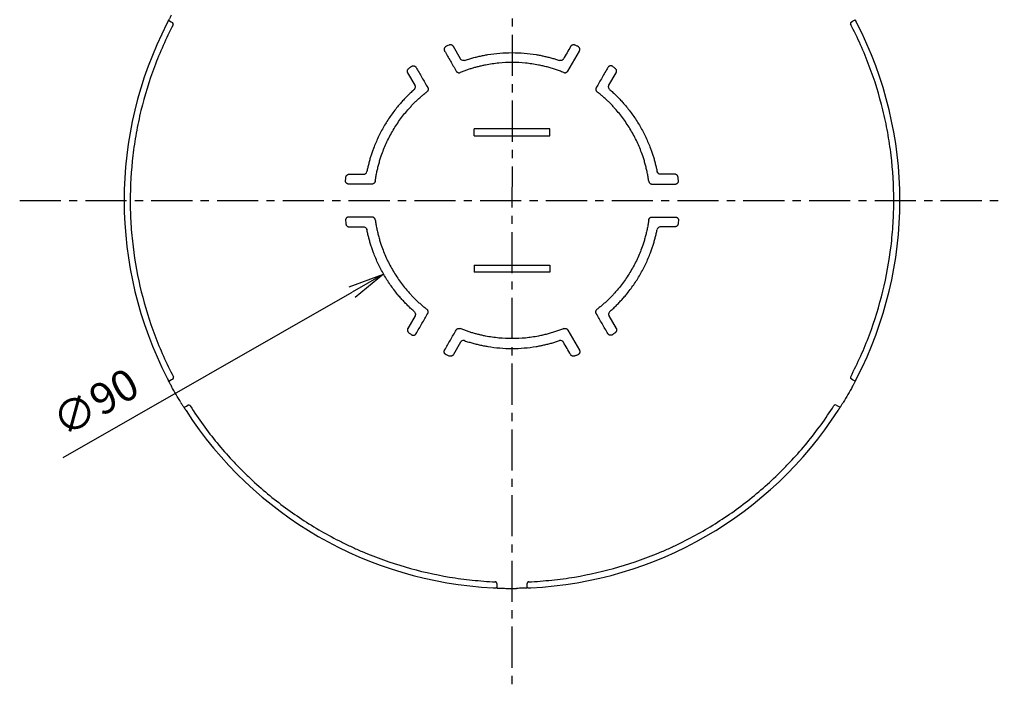
# Model space of a CAD drawing. Extents: x 9489 to 10686, y -2150 to -1323.
# Drawn here: x 9937 to 10236, y -1694 to -1490 of the extents above; entities that cross this region are included whole.
import ezdxf

# ---------------------------------------------------------------- set-up
doc = ezdxf.new("R2010")
doc.units = 0
doc.header["$LTSCALE"] = 2
doc.linetypes.add('CENTER', pattern=[2, 1.25, -0.25, 0.25, -0.25])
doc.layers.get('0').update_dxf_attribs({"linetype": 'CONTINUOUS'})
doc.layers.get('DEFPOINTS').update_dxf_attribs({"linetype": 'CONTINUOUS'})
doc.layers.add('CENTER L', color=1, linetype='CENTER')
doc.layers.add('SUNPOU', color=4, linetype='CONTINUOUS')
doc.styles.get("Standard").update_dxf_attribs({"font": 'TXT', "bigfont": 'bigfont.shx'})
doc.dimstyles.get("Standard").update_dxf_attribs({"dimtxt": 6, "dimasz": 6, "dimexe": 3, "dimexo": 3, "dimgap": 3, "dimtad": 3, "dimdec": 0, "dimzin": 0, "dimdsep": 46, "dimtxsty": 'Standard', "dimblk": 'OPEN', "dimcen": 0, "dimclrd": 256, "dimclre": 256, "dimclrt": 256, "dimadec": 0, "dimazin": 0, "dimtfac": 1, "dimtdec": 0, "dimtofl": 0, "dimtmove": 0, "dimatfit": 3, "dimldrblk": 'OPEN', "dimfxl": 0, "dimtolj": 1, "dimtzin": 0, "dimlwd": -1, "dimlwe": -1, "dimarcsym": 0})

# ---------------------------------------------------------------- blocks, each defined once
blk = doc.blocks.new('_OPEN')
at = {"color": 0, "linetype": 'ByBlock'}
for p, q in [((-1, 0.167), (0, 0)), ((0, 0), (-1, -0.167)), ((0, 0), (-1, 0))]:
    blk.add_line(p, q, dxfattribs=at)
blk = doc.blocks.new('*D34')
at = {"layer": 'DEFPOINTS', "color": 0}
for p in [(10125.46, -1522.87), (10047.39, -1567.62)]:
    blk.add_point(p, dxfattribs=at)
at = {"layer": 'SUNPOU'}
blk.add_line((9949.99, -1623.44), (10037.84, -1573.09), dxfattribs=at)
at = {"layer": 'SUNPOU', "xscale": 11, "yscale": 11, "zscale": 11, "rotation": 29.81835168609398}
blk.add_blockref('_OPEN', (10047.39, -1567.62), dxfattribs=at)
at = {"layer": 'SUNPOU', "insert": (9959.78, -1606.59), "char_height": 9.5, "attachment_point": 5, "rotation": 29.8184}
blk.add_mtext('\\A1;∅90', dxfattribs=at)

msp = doc.modelspace()

# ---------------------------------------------------------------- linework, layer by layer
at = {"linetype": 'Continuous'}
for p, q in [((10070.8, -1502.18), (10068.6, -1498.37)), ((10103.38, -1505.86), (10106.91, -1499.76)), ((10056.95, -1510.18), (10054.75, -1506.37)), ((10115.9, -1510.18), (10118.1, -1506.37)), ((10074.95, -1525.55), (10074.95, -1523.42)), ((10097.9, -1523.42), (10074.95, -1523.42)), ((10097.9, -1525.55), (10097.9, -1523.42)), ((10074.95, -1525.55), (10097.9, -1525.55)), ((10043.84, -1540.24), (10036.79, -1540.24)), ((10129.01, -1540.24), (10136.06, -1540.24)), ((10043.84, -1550.25), (10036.79, -1550.25)), ((10129.01, -1550.25), (10136.06, -1550.25)), ((10074.95, -1564.93), (10074.95, -1567.06)), ((10074.95, -1564.93), (10097.9, -1564.93)), ((10097.9, -1564.93), (10097.9, -1567.06)), ((10097.9, -1567.06), (10074.95, -1567.06)), ((10056.95, -1580.31), (10054.75, -1584.12)), ((10115.9, -1580.31), (10118.1, -1584.12)), ((10103.38, -1584.62), (10106.91, -1590.73)), ((10070.8, -1588.3), (10068.6, -1592.11)), ((10081.83, -1661.7), (10081.84, -1662.72)), ((10091.01, -1662.72), (10091.02, -1661.7))]:
    msp.add_line(p, q, dxfattribs=at)
at = {"linetype": 'Continuous', "flags": 128}
for points in [[(9982.01, -1490.39), (9982.8, -1490.85), (9983.22, -1491.1)], [(10189.55, -1490.94), (10189.96, -1490.69), (10190.75, -1490.22)], [(9983.3, -1599.55), (9982.89, -1599.79), (9982.1, -1600.26)], [(10190.78, -1600.21), (10189.99, -1599.74), (10189.57, -1599.49)], [(9986.68, -1608.19), (9987.48, -1607.74), (9987.9, -1607.5)], [(10184.98, -1607.45), (10185.4, -1607.68), (10186.2, -1608.14)]]:
    msp.add_lwpolyline(points, dxfattribs=at)
at = {"linetype": 'Continuous'}
for centre, radius, start, end in [((10086.43, -1545.24), 117.93, 152.8451, 207.2436), ((9982.95, -1491.54), 0.519, 341.9858, 58.127), ((10189.82, -1491.38), 0.52, 121.8949, 198.094), ((10086.43, -1545.24), 117.93, 332.786, 27.2436), ((9983.03, -1599.11), 0.52, 301.8949, 18.094), ((10189.85, -1599.05), 0.52, 161.934, 238.1125), ((9988.15, -1607.96), 0.519, 41.9597, 118.1194), ((10184.74, -1607.91), 0.52, 61.8877, 138.067), ((10086.43, -1545.24), 117.93, 212.8155, 267.214), ((10086.43, -1545.24), 117.93, 272.786, 327.214), ((10081.31, -1661.71), 0.52, 1.8883, 78.0666), ((10091.54, -1661.71), 0.52, 101.9334, 178.1117)]:
    msp.add_arc(centre, radius, start, end, dxfattribs=at)
at = {"linetype": 'Continuous', "extrusion": (0, 0, -1)}
for centre, major_axis, start_param, end_param in [((10088.21, -1542.15), (59.1, 102.36), 4.639896, 4.642337), ((10084.64, -1542.15), (-59.1, 102.36), 1.639304, 1.641745), ((10088.21, -1548.34), (-59.1, 102.36), 4.780897, 4.783338), ((10084.64, -1548.34), (59.1, 102.36), 1.499333, 1.501774), ((10084.64, -1542.15), (-59.1, 102.36), 4.640411, 4.642851), ((10088.21, -1542.15), (59.1, 102.36), 1.639819, 1.64226), ((10090, -1545.24), (118.19, 0), 1.639678, 1.64226), ((10082.85, -1545.24), (118.19, 0), 1.499333, 1.501915)]:
    msp.add_ellipse(centre, major_axis=major_axis, ratio=0.999543, start_param=start_param, end_param=end_param, dxfattribs=at)
at = {"linetype": 'Continuous'}
for points, knots in [([(9981.88, -1490.65), (9981.87, -1490.69), (9981.84, -1490.73), (9981.79, -1490.84), (9981.75, -1490.91), (9981.69, -1491.04), (9981.65, -1491.12), (9981.57, -1491.26), (9981.53, -1491.34), (9981.49, -1491.42)], [0, 0, 0, 0, 0.25, 0.25, 0.5, 0.5, 0.75, 0.75, 1, 1, 1, 1]), ([(9982.81, -1488.85), (9982.73, -1489), (9982.65, -1489.16), (9982.49, -1489.45), (9982.41, -1489.6), (9982.27, -1489.87), (9982.21, -1489.99), (9982.1, -1490.21), (9982.05, -1490.31), (9982.01, -1490.39)], [0, 0, 0, 0, 0.25, 0.25, 0.5, 0.5, 0.75, 0.75, 1, 1, 1, 1]), ([(10191.27, -1491.26), (10191.23, -1491.18), (10191.19, -1491.1), (10191.12, -1490.95), (10191.08, -1490.88), (10191.01, -1490.74), (10190.98, -1490.68), (10190.92, -1490.57), (10190.9, -1490.52), (10190.88, -1490.48)], [0, 0, 0, 0, 0.25, 0.25, 0.5, 0.5, 0.75, 0.75, 1, 1, 1, 1]), ([(9983.39, -1491.77), (9981.24, -1495.92), (9979.35, -1500.17), (9976.09, -1508.87), (9974.72, -1513.31), (9973.34, -1518.99), (9973.08, -1520.13), (9972.6, -1522.41), (9972.38, -1523.56), (9971.76, -1526.99), (9971.42, -1529.28), (9970.6, -1536.17), (9970.33, -1540.78), (9970.34, -1547.72), (9970.42, -1550.03), (9970.63, -1553.51), (9970.72, -1554.67), (9970.93, -1556.99), (9971.06, -1558.16), (9971.76, -1563.96), (9972.6, -1568.52), (9974.81, -1577.47), (9976.17, -1581.87), (9979.43, -1590.5), (9981.31, -1594.73), (9983.48, -1598.88)], [0, 0, 0, 0, 0.125, 0.125, 0.25, 0.25, 0.28125, 0.28125, 0.3125, 0.3125, 0.375, 0.375, 0.5, 0.5, 0.5625, 0.5625, 0.59375, 0.59375, 0.625, 0.625, 0.75, 0.75, 0.875, 0.875, 1, 1, 1, 1]), ([(10189.4, -1598.83), (10190.48, -1596.75), (10191.5, -1594.64), (10193.4, -1590.38), (10194.28, -1588.24), (10196.72, -1581.74), (10198.08, -1577.32), (10200.28, -1568.35), (10201.11, -1563.78), (10201.81, -1557.98), (10201.94, -1556.81), (10202.15, -1554.49), (10202.23, -1553.33), (10202.44, -1549.85), (10202.51, -1547.54), (10202.51, -1540.6), (10202.23, -1536), (10201.41, -1529.11), (10201.06, -1526.81), (10200.44, -1523.38), (10200.21, -1522.24), (10199.73, -1519.95), (10199.47, -1518.81), (10198.08, -1513.13), (10196.7, -1508.69), (10193.43, -1500.01), (10191.54, -1495.76), (10189.38, -1491.61)], [0, 0, 0, 0, 0.0625, 0.0625, 0.125, 0.125, 0.25, 0.25, 0.375, 0.375, 0.40625, 0.40625, 0.4375, 0.4375, 0.5, 0.5, 0.625, 0.625, 0.6875, 0.6875, 0.71875, 0.71875, 0.75, 0.75, 0.875, 0.875, 1, 1, 1, 1]), ([(10066.43, -1498.33), (10066.4, -1498.35), (10066.34, -1498.37), (10066.27, -1498.41), (10066.2, -1498.46), (10066.13, -1498.52), (10066.04, -1498.6), (10065.94, -1498.74), (10065.85, -1498.93), (10065.81, -1499.14), (10065.81, -1499.33), (10065.83, -1499.49), (10065.87, -1499.63), (10065.92, -1499.71), (10065.94, -1499.76)], [0, 0, 0, 0, 0.052015, 0.103056, 0.153307, 0.202931, 0.252066, 0.376493, 0.499894, 0.623361, 0.747862, 0.83004, 0.913835, 1, 1, 1, 1]), ([(10065.94, -1499.76), (10066.53, -1500.77), (10067.7, -1502.81), (10068.88, -1504.84), (10069.47, -1505.86)], [0, 0, 0, 0, 0.49987, 1, 1, 1, 1]), ([(10067.35, -1497.95), (10067.09, -1498.06), (10066.83, -1498.17), (10066.56, -1498.28), (10066.52, -1498.3), (10066.47, -1498.31), (10066.43, -1498.33)], [0, 0, 0, 0, 0.84664, 0.84664, 0.84664, 1, 1, 1, 1]), ([(10068.6, -1498.37), (10068.58, -1498.35), (10068.55, -1498.3), (10068.49, -1498.22), (10068.43, -1498.16), (10068.34, -1498.08), (10068.22, -1497.99), (10068.05, -1497.92), (10067.88, -1497.88), (10067.7, -1497.87), (10067.52, -1497.89), (10067.41, -1497.93), (10067.35, -1497.95)], [0, 0, 0, 0, 0.064545, 0.128082, 0.190832, 0.25298, 0.377389, 0.500985, 0.624548, 0.748927, 0.872893, 1, 1, 1, 1]), ([(10104.25, -1498.37), (10103.89, -1499.01), (10103.15, -1500.28), (10102.42, -1501.55), (10102.05, -1502.18)], [0, 0, 0, 0, 0.498973, 1, 1, 1, 1]), ([(10105.5, -1497.95), (10105.47, -1497.94), (10105.42, -1497.92), (10105.33, -1497.89), (10105.24, -1497.88), (10105.12, -1497.87), (10104.97, -1497.88), (10104.79, -1497.92), (10104.63, -1498), (10104.48, -1498.1), (10104.35, -1498.22), (10104.29, -1498.32), (10104.25, -1498.37)], [0, 0, 0, 0, 0.0647, 0.128389, 0.191289, 0.253586, 0.378219, 0.50205, 0.625866, 0.750519, 0.873702, 1, 1, 1, 1]), ([(10106.43, -1498.33), (10106.15, -1498.22), (10105.87, -1498.1), (10105.6, -1497.99), (10105.57, -1497.98), (10105.53, -1497.96), (10105.5, -1497.95)], [0, 0, 0, 0, 0.887582, 0.887582, 0.887582, 1, 1, 1, 1]), ([(10106.91, -1499.76), (10106.92, -1499.73), (10106.95, -1499.68), (10106.98, -1499.6), (10107.01, -1499.52), (10107.03, -1499.43), (10107.04, -1499.31), (10107.04, -1499.14), (10106.99, -1498.93), (10106.91, -1498.74), (10106.78, -1498.57), (10106.62, -1498.43), (10106.49, -1498.37), (10106.43, -1498.33)], [0, 0, 0, 0, 0.052234, 0.103485, 0.153942, 0.203767, 0.253102, 0.378063, 0.501993, 0.625917, 0.750897, 0.873254, 1, 1, 1, 1]), ([(10071.98, -1502.63), (10071.64, -1502.75), (10071.15, -1502.63), (10070.85, -1502.28), (10070.81, -1502.2), (10070.8, -1502.18)], [0, 0, 0, 0, 0.791144, 0.946859, 1, 1, 1, 1]), ([(10071.98, -1502.63), (10072.19, -1502.56), (10072.62, -1502.42), (10073.26, -1502.22), (10073.9, -1502.03), (10074.54, -1501.84), (10075.19, -1501.67), (10075.83, -1501.51), (10076.49, -1501.36), (10077.14, -1501.22), (10077.79, -1501.08), (10078.45, -1500.96), (10080.09, -1500.68), (10082.75, -1500.35), (10086.43, -1500.2), (10090.1, -1500.35), (10092.94, -1500.7), (10094.95, -1501.06), (10096.15, -1501.31), (10097.34, -1501.59), (10098.53, -1501.9), (10099.7, -1502.24), (10100.48, -1502.5), (10100.87, -1502.63)], [0, 0, 0, 0, 0.02277, 0.045529, 0.068277, 0.091015, 0.113746, 0.13647, 0.159188, 0.181903, 0.204614, 0.227324, 0.250033, 0.374902, 0.500001, 0.625099, 0.749966, 0.791599, 0.833238, 0.874889, 0.916561, 0.958262, 1, 1, 1, 1]), ([(10102.05, -1502.18), (10102.03, -1502.23), (10101.99, -1502.28), (10101.95, -1502.33), (10101.85, -1502.44), (10101.73, -1502.54), (10101.59, -1502.6), (10101.37, -1502.7), (10101.1, -1502.71), (10100.87, -1502.63)], [0, 0, 0, 0, 0.136695, 0.136695, 0.136695, 0.462694, 0.462694, 0.462694, 1, 1, 1, 1]), ([(10054.75, -1506.37), (10054.73, -1506.34), (10054.7, -1506.29), (10054.67, -1506.2), (10054.64, -1506.12), (10054.62, -1506), (10054.61, -1505.85), (10054.63, -1505.67), (10054.68, -1505.5), (10054.76, -1505.34), (10054.87, -1505.19), (10054.96, -1505.12), (10055.01, -1505.08)], [0, 0, 0, 0, 0.064545, 0.128082, 0.190832, 0.25298, 0.377389, 0.500985, 0.624548, 0.748927, 0.872893, 1, 1, 1, 1]), ([(10055.01, -1505.08), (10055.23, -1504.9), (10055.46, -1504.73), (10055.68, -1504.56), (10055.72, -1504.53), (10055.76, -1504.5), (10055.8, -1504.47)], [0, 0, 0, 0, 0.84664, 0.84664, 0.84664, 1, 1, 1, 1]), ([(10055.8, -1504.47), (10055.82, -1504.45), (10055.87, -1504.42), (10055.95, -1504.37), (10056.02, -1504.34), (10056.1, -1504.31), (10056.23, -1504.27), (10056.39, -1504.25), (10056.6, -1504.27), (10056.81, -1504.34), (10056.97, -1504.43), (10057.1, -1504.53), (10057.2, -1504.64), (10057.25, -1504.72), (10057.27, -1504.76)], [0, 0, 0, 0, 0.052015, 0.103056, 0.153307, 0.202931, 0.252066, 0.376493, 0.499894, 0.623361, 0.747862, 0.83004, 0.913835, 1, 1, 1, 1]), ([(10057.27, -1504.76), (10057.86, -1505.78), (10059.04, -1507.81), (10060.21, -1509.85), (10060.8, -1510.87)], [0, 0, 0, 0, 0.49987, 1, 1, 1, 1]), ([(10102.14, -1506.29), (10101.94, -1506.21), (10101.52, -1506.04), (10100.9, -1505.81), (10100.27, -1505.58), (10099.64, -1505.37), (10099.01, -1505.17), (10098.37, -1504.97), (10097.73, -1504.79), (10097.09, -1504.61), (10096.45, -1504.45), (10095.8, -1504.3), (10095.15, -1504.15), (10093.39, -1503.79), (10090.49, -1503.37), (10086.43, -1503.17), (10082.37, -1503.37), (10079.31, -1503.82), (10077.24, -1504.25), (10076.13, -1504.51), (10075.03, -1504.81), (10073.94, -1505.13), (10072.85, -1505.49), (10071.77, -1505.87), (10071.06, -1506.15), (10070.71, -1506.29)], [0, 0, 0, 0, 0.020708, 0.041403, 0.062086, 0.082757, 0.103419, 0.124073, 0.144719, 0.16536, 0.185997, 0.20663, 0.227262, 0.247893, 0.373735, 0.499897, 0.626058, 0.7519, 0.787297, 0.822699, 0.858112, 0.893541, 0.928995, 0.964479, 1, 1, 1, 1]), ([(10115.58, -1504.76), (10114.99, -1505.78), (10113.81, -1507.81), (10112.64, -1509.85), (10112.05, -1510.87)], [0, 0, 0, 0, 0.49987, 1, 1, 1, 1]), ([(10117.05, -1504.47), (10117.03, -1504.45), (10116.98, -1504.42), (10116.9, -1504.37), (10116.83, -1504.34), (10116.75, -1504.31), (10116.62, -1504.27), (10116.46, -1504.25), (10116.25, -1504.27), (10116.04, -1504.34), (10115.88, -1504.43), (10115.75, -1504.53), (10115.65, -1504.64), (10115.6, -1504.72), (10115.58, -1504.76)], [0, 0, 0, 0, 0.052015, 0.103056, 0.153307, 0.202931, 0.252066, 0.376493, 0.499894, 0.623361, 0.747862, 0.83004, 0.913835, 1, 1, 1, 1]), ([(10117.84, -1505.08), (10117.62, -1504.9), (10117.39, -1504.73), (10117.17, -1504.56), (10117.13, -1504.53), (10117.09, -1504.5), (10117.05, -1504.47)], [0, 0, 0, 0, 0.84664, 0.84664, 0.84664, 1, 1, 1, 1]), ([(10118.1, -1506.37), (10118.12, -1506.34), (10118.15, -1506.29), (10118.18, -1506.2), (10118.21, -1506.12), (10118.23, -1506), (10118.24, -1505.85), (10118.22, -1505.67), (10118.17, -1505.5), (10118.09, -1505.34), (10117.98, -1505.19), (10117.89, -1505.12), (10117.84, -1505.08)], [0, 0, 0, 0, 0.064545, 0.128082, 0.190832, 0.25298, 0.377389, 0.500985, 0.624548, 0.748927, 0.872893, 1, 1, 1, 1]), ([(10069.47, -1505.86), (10069.48, -1505.89), (10069.52, -1505.94), (10069.57, -1506.01), (10069.63, -1506.08), (10069.72, -1506.16), (10069.84, -1506.24), (10070.01, -1506.31), (10070.18, -1506.36), (10070.36, -1506.37), (10070.54, -1506.35), (10070.65, -1506.31), (10070.71, -1506.29)], [0, 0, 0, 0, 0.064179, 0.127377, 0.189806, 0.251645, 0.375974, 0.499496, 0.623049, 0.747402, 0.872139, 1, 1, 1, 1]), ([(10102.14, -1506.29), (10102.17, -1506.3), (10102.23, -1506.32), (10102.32, -1506.34), (10102.4, -1506.36), (10102.52, -1506.37), (10102.67, -1506.36), (10102.84, -1506.31), (10103.01, -1506.24), (10103.15, -1506.14), (10103.28, -1506.01), (10103.35, -1505.91), (10103.38, -1505.86)], [0, 0, 0, 0, 0.064034, 0.12709, 0.18938, 0.251082, 0.37568, 0.499463, 0.623201, 0.747741, 0.872312, 1, 1, 1, 1]), ([(10056.74, -1511.43), (10056.57, -1511.58), (10056.24, -1511.87), (10055.75, -1512.33), (10055.26, -1512.78), (10054.78, -1513.25), (10054.31, -1513.72), (10053.85, -1514.21), (10053.39, -1514.69), (10052.94, -1515.19), (10052.5, -1515.69), (10052.06, -1516.19), (10050.99, -1517.48), (10049.38, -1519.61), (10047.41, -1522.72), (10045.71, -1525.98), (10044.59, -1528.61), (10043.9, -1530.53), (10043.51, -1531.7), (10043.16, -1532.87), (10042.84, -1534.05), (10042.55, -1535.24), (10042.38, -1536.04), (10042.3, -1536.44)], [0, 0, 0, 0, 0.02277, 0.045529, 0.068277, 0.091015, 0.113746, 0.13647, 0.159188, 0.181903, 0.204614, 0.227324, 0.250033, 0.374902, 0.500001, 0.625099, 0.749966, 0.791599, 0.833238, 0.874889, 0.916561, 0.958262, 1, 1, 1, 1]), ([(10056.74, -1511.43), (10057.01, -1511.19), (10057.16, -1510.71), (10057, -1510.28), (10056.96, -1510.2), (10056.95, -1510.18)], [0, 0, 0, 0, 0.791144, 0.946859, 1, 1, 1, 1]), ([(10060.8, -1510.87), (10060.81, -1510.89), (10060.84, -1510.95), (10060.88, -1511.03), (10060.9, -1511.12), (10060.93, -1511.23), (10060.94, -1511.38), (10060.92, -1511.56), (10060.87, -1511.73), (10060.79, -1511.89), (10060.69, -1512.04), (10060.59, -1512.11), (10060.55, -1512.15)], [0, 0, 0, 0, 0.064179, 0.127377, 0.189806, 0.251645, 0.375974, 0.499496, 0.623049, 0.747402, 0.872139, 1, 1, 1, 1]), ([(10112.05, -1510.87), (10112.04, -1510.89), (10112.01, -1510.95), (10111.97, -1511.03), (10111.95, -1511.12), (10111.92, -1511.23), (10111.91, -1511.38), (10111.93, -1511.56), (10111.98, -1511.73), (10112.06, -1511.89), (10112.16, -1512.04), (10112.26, -1512.11), (10112.3, -1512.15)], [0, 0, 0, 0, 0.064179, 0.127377, 0.189806, 0.251645, 0.375974, 0.499496, 0.623049, 0.747402, 0.872139, 1, 1, 1, 1]), ([(10116.11, -1511.43), (10115.84, -1511.19), (10115.69, -1510.71), (10115.85, -1510.28), (10115.89, -1510.2), (10115.9, -1510.18)], [0, 0, 0, 0, 0.791144, 0.946859, 1, 1, 1, 1]), ([(10116.11, -1511.43), (10116.28, -1511.58), (10116.61, -1511.87), (10117.1, -1512.33), (10117.59, -1512.78), (10118.07, -1513.25), (10118.54, -1513.72), (10119, -1514.21), (10119.46, -1514.69), (10119.91, -1515.19), (10120.35, -1515.69), (10120.79, -1516.19), (10121.86, -1517.48), (10123.47, -1519.61), (10125.44, -1522.72), (10127.14, -1525.98), (10128.26, -1528.61), (10128.95, -1530.53), (10129.34, -1531.7), (10129.69, -1532.87), (10130.01, -1534.05), (10130.3, -1535.24), (10130.47, -1536.04), (10130.55, -1536.44)], [0, 0, 0, 0, 0.02277, 0.045529, 0.068277, 0.091015, 0.113746, 0.13647, 0.159188, 0.181903, 0.204614, 0.227324, 0.250033, 0.374902, 0.500001, 0.625099, 0.749966, 0.791599, 0.833238, 0.874889, 0.916561, 0.958262, 1, 1, 1, 1]), ([(10044.83, -1539.38), (10044.86, -1539.16), (10044.93, -1538.72), (10045.04, -1538.06), (10045.16, -1537.4), (10045.29, -1536.75), (10045.43, -1536.1), (10045.58, -1535.45), (10045.74, -1534.81), (10045.91, -1534.16), (10046.09, -1533.52), (10046.28, -1532.89), (10046.48, -1532.25), (10047.05, -1530.55), (10048.13, -1527.83), (10049.99, -1524.21), (10052.19, -1520.79), (10054.11, -1518.37), (10055.52, -1516.79), (10056.3, -1515.96), (10057.11, -1515.16), (10057.93, -1514.37), (10058.78, -1513.61), (10059.65, -1512.87), (10060.25, -1512.39), (10060.55, -1512.15)], [0, 0, 0, 0, 0.020708, 0.041403, 0.062086, 0.082757, 0.103419, 0.124073, 0.144719, 0.16536, 0.185997, 0.20663, 0.227262, 0.247893, 0.373735, 0.499897, 0.626058, 0.7519, 0.787297, 0.822699, 0.858112, 0.893541, 0.928995, 0.964479, 1, 1, 1, 1]), ([(10128.02, -1539.38), (10127.99, -1539.16), (10127.92, -1538.72), (10127.81, -1538.06), (10127.69, -1537.4), (10127.56, -1536.75), (10127.42, -1536.1), (10127.27, -1535.45), (10127.11, -1534.81), (10126.94, -1534.16), (10126.76, -1533.52), (10126.57, -1532.89), (10126.37, -1532.25), (10125.8, -1530.55), (10124.72, -1527.83), (10122.86, -1524.21), (10120.66, -1520.79), (10118.74, -1518.37), (10117.34, -1516.79), (10116.55, -1515.96), (10115.75, -1515.16), (10114.92, -1514.37), (10114.07, -1513.61), (10113.2, -1512.87), (10112.6, -1512.39), (10112.3, -1512.15)], [0, 0, 0, 0, 0.020708, 0.041403, 0.062086, 0.082757, 0.103419, 0.124073, 0.144719, 0.16536, 0.185997, 0.20663, 0.227262, 0.247893, 0.373735, 0.499897, 0.626058, 0.7519, 0.787297, 0.822699, 0.858112, 0.893541, 0.928995, 0.964479, 1, 1, 1, 1]), ([(10035.8, -1539.11), (10035.84, -1538.81), (10035.88, -1538.52), (10035.92, -1538.22), (10035.92, -1538.19), (10035.93, -1538.15), (10035.93, -1538.12)], [0, 0, 0, 0, 0.887582, 0.887582, 0.887582, 1, 1, 1, 1]), ([(10035.93, -1538.12), (10035.93, -1538.09), (10035.94, -1538.03), (10035.97, -1537.94), (10036, -1537.85), (10036.05, -1537.74), (10036.14, -1537.62), (10036.26, -1537.49), (10036.41, -1537.38), (10036.57, -1537.31), (10036.74, -1537.26), (10036.86, -1537.25), (10036.92, -1537.25)], [0, 0, 0, 0, 0.0647, 0.12839, 0.191289, 0.253586, 0.37822, 0.50205, 0.625866, 0.750519, 0.873702, 1, 1, 1, 1]), ([(10036.92, -1537.25), (10037.65, -1537.25), (10039.12, -1537.25), (10040.58, -1537.25), (10041.32, -1537.25)], [0, 0, 0, 0, 0.498973, 1, 1, 1, 1]), ([(10041.32, -1537.25), (10041.38, -1537.25), (10041.44, -1537.24), (10041.5, -1537.23), (10041.65, -1537.21), (10041.79, -1537.14), (10041.91, -1537.06), (10042.11, -1536.91), (10042.25, -1536.69), (10042.3, -1536.44)], [0, 0, 0, 0, 0.136695, 0.136695, 0.136695, 0.462694, 0.462694, 0.462694, 1, 1, 1, 1]), ([(10131.53, -1537.25), (10131.48, -1537.25), (10131.42, -1537.24), (10131.35, -1537.23), (10131.21, -1537.21), (10131.06, -1537.14), (10130.94, -1537.06), (10130.74, -1536.91), (10130.6, -1536.69), (10130.55, -1536.44)], [0, 0, 0, 0, 0.136695, 0.136695, 0.136695, 0.462694, 0.462694, 0.462694, 1, 1, 1, 1]), ([(10135.93, -1537.25), (10135.2, -1537.25), (10133.73, -1537.25), (10132.27, -1537.25), (10131.53, -1537.25)], [0, 0, 0, 0, 0.498973, 1, 1, 1, 1]), ([(10136.92, -1538.12), (10136.92, -1538.09), (10136.91, -1538.03), (10136.88, -1537.94), (10136.85, -1537.85), (10136.8, -1537.74), (10136.71, -1537.62), (10136.59, -1537.49), (10136.44, -1537.38), (10136.28, -1537.31), (10136.11, -1537.26), (10135.99, -1537.25), (10135.93, -1537.25)], [0, 0, 0, 0, 0.0647, 0.12839, 0.191289, 0.253586, 0.37822, 0.50205, 0.625866, 0.750519, 0.873702, 1, 1, 1, 1]), ([(10137.05, -1539.11), (10137.01, -1538.81), (10136.97, -1538.52), (10136.93, -1538.22), (10136.93, -1538.19), (10136.92, -1538.15), (10136.92, -1538.12)], [0, 0, 0, 0, 0.887582, 0.887582, 0.887582, 1, 1, 1, 1]), ([(10036.79, -1540.24), (10036.76, -1540.24), (10036.7, -1540.24), (10036.62, -1540.22), (10036.53, -1540.21), (10036.45, -1540.18), (10036.33, -1540.13), (10036.19, -1540.05), (10036.03, -1539.9), (10035.91, -1539.73), (10035.83, -1539.53), (10035.79, -1539.32), (10035.79, -1539.18), (10035.8, -1539.11)], [0, 0, 0, 0, 0.052234, 0.103485, 0.153942, 0.203767, 0.253102, 0.378063, 0.501993, 0.625917, 0.750897, 0.873254, 1, 1, 1, 1]), ([(10044.83, -1539.38), (10044.83, -1539.41), (10044.82, -1539.47), (10044.79, -1539.55), (10044.76, -1539.64), (10044.71, -1539.74), (10044.63, -1539.87), (10044.5, -1540), (10044.36, -1540.1), (10044.2, -1540.18), (10044.02, -1540.23), (10043.9, -1540.24), (10043.84, -1540.24)], [0, 0, 0, 0, 0.064034, 0.12709, 0.18938, 0.251082, 0.37568, 0.499463, 0.623201, 0.747741, 0.872312, 1, 1, 1, 1]), ([(10128.02, -1539.38), (10128.02, -1539.41), (10128.03, -1539.47), (10128.06, -1539.55), (10128.09, -1539.64), (10128.14, -1539.74), (10128.23, -1539.87), (10128.35, -1540), (10128.49, -1540.1), (10128.65, -1540.18), (10128.83, -1540.23), (10128.95, -1540.24), (10129.01, -1540.24)], [0, 0, 0, 0, 0.064034, 0.12709, 0.18938, 0.251082, 0.37568, 0.499463, 0.623201, 0.747741, 0.872312, 1, 1, 1, 1]), ([(10136.06, -1540.24), (10136.09, -1540.24), (10136.15, -1540.24), (10136.23, -1540.22), (10136.32, -1540.21), (10136.4, -1540.18), (10136.52, -1540.13), (10136.66, -1540.05), (10136.82, -1539.9), (10136.94, -1539.73), (10137.02, -1539.53), (10137.07, -1539.32), (10137.06, -1539.18), (10137.05, -1539.11)], [0, 0, 0, 0, 0.052234, 0.103485, 0.153942, 0.203767, 0.253102, 0.378063, 0.501993, 0.625917, 0.750897, 0.873254, 1, 1, 1, 1]), ([(10036.79, -1550.25), (10036.76, -1550.25), (10036.7, -1550.25), (10036.62, -1550.26), (10036.53, -1550.28), (10036.45, -1550.31), (10036.33, -1550.35), (10036.19, -1550.44), (10036.03, -1550.59), (10035.91, -1550.76), (10035.83, -1550.95), (10035.79, -1551.16), (10035.79, -1551.31), (10035.8, -1551.38)], [0, 0, 0, 0, 0.052234, 0.103485, 0.153942, 0.203767, 0.253102, 0.378063, 0.501993, 0.625917, 0.750897, 0.873254, 1, 1, 1, 1]), ([(10044.83, -1551.11), (10044.83, -1551.08), (10044.82, -1551.02), (10044.79, -1550.93), (10044.76, -1550.85), (10044.71, -1550.74), (10044.63, -1550.62), (10044.5, -1550.49), (10044.36, -1550.39), (10044.2, -1550.31), (10044.02, -1550.26), (10043.9, -1550.25), (10043.84, -1550.25)], [0, 0, 0, 0, 0.064034, 0.12709, 0.18938, 0.251082, 0.37568, 0.499463, 0.623201, 0.747741, 0.872312, 1, 1, 1, 1]), ([(10128.02, -1551.11), (10128.02, -1551.08), (10128.03, -1551.02), (10128.06, -1550.93), (10128.09, -1550.85), (10128.14, -1550.74), (10128.23, -1550.62), (10128.35, -1550.49), (10128.49, -1550.39), (10128.65, -1550.31), (10128.83, -1550.26), (10128.95, -1550.25), (10129.01, -1550.25)], [0, 0, 0, 0, 0.064034, 0.12709, 0.18938, 0.251082, 0.37568, 0.499463, 0.623201, 0.747741, 0.872312, 1, 1, 1, 1]), ([(10136.06, -1550.25), (10136.09, -1550.25), (10136.15, -1550.25), (10136.23, -1550.26), (10136.32, -1550.28), (10136.4, -1550.31), (10136.52, -1550.35), (10136.66, -1550.44), (10136.82, -1550.59), (10136.94, -1550.76), (10137.02, -1550.95), (10137.07, -1551.16), (10137.06, -1551.31), (10137.05, -1551.38)], [0, 0, 0, 0, 0.052234, 0.103485, 0.153942, 0.203767, 0.253102, 0.378063, 0.501993, 0.625917, 0.750897, 0.873254, 1, 1, 1, 1]), ([(10035.8, -1551.38), (10035.84, -1551.67), (10035.88, -1551.97), (10035.92, -1552.26), (10035.92, -1552.3), (10035.93, -1552.33), (10035.93, -1552.37)], [0, 0, 0, 0, 0.887582, 0.887582, 0.887582, 1, 1, 1, 1]), ([(10035.93, -1552.37), (10035.93, -1552.4), (10035.94, -1552.46), (10035.97, -1552.55), (10036, -1552.63), (10036.05, -1552.74), (10036.14, -1552.87), (10036.26, -1553), (10036.41, -1553.1), (10036.57, -1553.18), (10036.74, -1553.23), (10036.86, -1553.24), (10036.92, -1553.24)], [0, 0, 0, 0, 0.0647, 0.12839, 0.191289, 0.253586, 0.37822, 0.50205, 0.625866, 0.750519, 0.873702, 1, 1, 1, 1]), ([(10036.92, -1553.24), (10037.65, -1553.24), (10039.12, -1553.24), (10040.58, -1553.24), (10041.32, -1553.24)], [0, 0, 0, 0, 0.498973, 1, 1, 1, 1]), ([(10041.32, -1553.24), (10041.38, -1553.24), (10041.44, -1553.24), (10041.5, -1553.25), (10041.65, -1553.28), (10041.79, -1553.34), (10041.91, -1553.43), (10042.11, -1553.58), (10042.25, -1553.8), (10042.3, -1554.04)], [0, 0, 0, 0, 0.136695, 0.136695, 0.136695, 0.462694, 0.462694, 0.462694, 1, 1, 1, 1]), ([(10044.83, -1551.11), (10044.86, -1551.33), (10044.93, -1551.77), (10045.04, -1552.43), (10045.16, -1553.08), (10045.29, -1553.73), (10045.43, -1554.39), (10045.58, -1555.03), (10045.74, -1555.68), (10045.91, -1556.32), (10046.09, -1556.96), (10046.28, -1557.6), (10046.48, -1558.23), (10047.05, -1559.93), (10048.13, -1562.66), (10049.99, -1566.28), (10052.19, -1569.7), (10054.11, -1572.12), (10055.52, -1573.69), (10056.3, -1574.52), (10057.11, -1575.33), (10057.93, -1576.12), (10058.78, -1576.88), (10059.65, -1577.62), (10060.25, -1578.09), (10060.55, -1578.33)], [0, 0, 0, 0, 0.020708, 0.041403, 0.062086, 0.082757, 0.103419, 0.124073, 0.144719, 0.16536, 0.185997, 0.20663, 0.227262, 0.247893, 0.373735, 0.499897, 0.626058, 0.7519, 0.787297, 0.822699, 0.858112, 0.893541, 0.928995, 0.964479, 1, 1, 1, 1]), ([(10128.02, -1551.11), (10127.99, -1551.33), (10127.92, -1551.77), (10127.81, -1552.43), (10127.69, -1553.08), (10127.56, -1553.73), (10127.42, -1554.39), (10127.27, -1555.03), (10127.11, -1555.68), (10126.94, -1556.32), (10126.76, -1556.96), (10126.57, -1557.6), (10126.37, -1558.23), (10125.8, -1559.93), (10124.72, -1562.66), (10122.86, -1566.28), (10120.66, -1569.7), (10118.74, -1572.12), (10117.34, -1573.69), (10116.55, -1574.52), (10115.75, -1575.33), (10114.92, -1576.12), (10114.07, -1576.88), (10113.2, -1577.62), (10112.6, -1578.09), (10112.3, -1578.33)], [0, 0, 0, 0, 0.020708, 0.041403, 0.062086, 0.082757, 0.103419, 0.124073, 0.144719, 0.16536, 0.185997, 0.20663, 0.227262, 0.247893, 0.373735, 0.499897, 0.626058, 0.7519, 0.787297, 0.822699, 0.858112, 0.893541, 0.928995, 0.964479, 1, 1, 1, 1]), ([(10131.53, -1553.24), (10131.48, -1553.24), (10131.42, -1553.24), (10131.35, -1553.25), (10131.21, -1553.28), (10131.06, -1553.34), (10130.94, -1553.43), (10130.74, -1553.58), (10130.6, -1553.8), (10130.55, -1554.04)], [0, 0, 0, 0, 0.136695, 0.136695, 0.136695, 0.462694, 0.462694, 0.462694, 1, 1, 1, 1]), ([(10135.93, -1553.24), (10135.2, -1553.24), (10133.73, -1553.24), (10132.27, -1553.24), (10131.53, -1553.24)], [0, 0, 0, 0, 0.498973, 1, 1, 1, 1]), ([(10136.92, -1552.37), (10136.92, -1552.4), (10136.91, -1552.46), (10136.88, -1552.55), (10136.85, -1552.63), (10136.8, -1552.74), (10136.71, -1552.87), (10136.59, -1553), (10136.44, -1553.1), (10136.28, -1553.18), (10136.11, -1553.23), (10135.99, -1553.24), (10135.93, -1553.24)], [0, 0, 0, 0, 0.0647, 0.12839, 0.191289, 0.253586, 0.37822, 0.50205, 0.625866, 0.750519, 0.873702, 1, 1, 1, 1]), ([(10137.05, -1551.38), (10137.01, -1551.67), (10136.97, -1551.97), (10136.93, -1552.26), (10136.93, -1552.3), (10136.92, -1552.33), (10136.92, -1552.37)], [0, 0, 0, 0, 0.887582, 0.887582, 0.887582, 1, 1, 1, 1]), ([(10056.74, -1579.06), (10056.57, -1578.91), (10056.24, -1578.61), (10055.75, -1578.16), (10055.26, -1577.7), (10054.78, -1577.24), (10054.31, -1576.76), (10053.85, -1576.28), (10053.39, -1575.79), (10052.94, -1575.3), (10052.5, -1574.8), (10052.06, -1574.29), (10050.99, -1573.01), (10049.38, -1570.87), (10047.41, -1567.77), (10045.71, -1564.51), (10044.59, -1561.87), (10043.9, -1559.95), (10043.51, -1558.79), (10043.16, -1557.62), (10042.84, -1556.44), (10042.55, -1555.24), (10042.38, -1554.44), (10042.3, -1554.04)], [0, 0, 0, 0, 0.02277, 0.045529, 0.068277, 0.091015, 0.113746, 0.13647, 0.159188, 0.181903, 0.204614, 0.227324, 0.250033, 0.374902, 0.500001, 0.625099, 0.749966, 0.791599, 0.833238, 0.874889, 0.916561, 0.958262, 1, 1, 1, 1]), ([(10116.11, -1579.06), (10116.28, -1578.91), (10116.61, -1578.61), (10117.1, -1578.16), (10117.59, -1577.7), (10118.07, -1577.24), (10118.54, -1576.76), (10119, -1576.28), (10119.46, -1575.79), (10119.91, -1575.3), (10120.35, -1574.8), (10120.79, -1574.29), (10121.86, -1573.01), (10123.47, -1570.87), (10125.44, -1567.77), (10127.14, -1564.51), (10128.26, -1561.87), (10128.95, -1559.95), (10129.34, -1558.79), (10129.69, -1557.62), (10130.01, -1556.44), (10130.3, -1555.24), (10130.47, -1554.44), (10130.55, -1554.04)], [0, 0, 0, 0, 0.02277, 0.045529, 0.068277, 0.091015, 0.113746, 0.13647, 0.159188, 0.181903, 0.204614, 0.227324, 0.250033, 0.374902, 0.500001, 0.625099, 0.749966, 0.791599, 0.833238, 0.874889, 0.916561, 0.958262, 1, 1, 1, 1]), ([(10056.74, -1579.06), (10057.01, -1579.3), (10057.16, -1579.78), (10057, -1580.21), (10056.96, -1580.29), (10056.95, -1580.31)], [0, 0, 0, 0, 0.791144, 0.946859, 1, 1, 1, 1]), ([(10057.27, -1585.72), (10057.86, -1584.71), (10059.04, -1582.67), (10060.21, -1580.64), (10060.8, -1579.62)], [0, 0, 0, 0, 0.49987, 1, 1, 1, 1]), ([(10060.8, -1579.62), (10060.81, -1579.59), (10060.84, -1579.54), (10060.88, -1579.45), (10060.9, -1579.37), (10060.93, -1579.25), (10060.94, -1579.11), (10060.92, -1578.93), (10060.87, -1578.76), (10060.79, -1578.6), (10060.69, -1578.45), (10060.59, -1578.37), (10060.55, -1578.33)], [0, 0, 0, 0, 0.064179, 0.127377, 0.189806, 0.251645, 0.375974, 0.499496, 0.623049, 0.747402, 0.872139, 1, 1, 1, 1]), ([(10112.05, -1579.62), (10112.04, -1579.59), (10112.01, -1579.54), (10111.97, -1579.45), (10111.95, -1579.37), (10111.92, -1579.25), (10111.91, -1579.11), (10111.93, -1578.93), (10111.98, -1578.76), (10112.06, -1578.6), (10112.16, -1578.45), (10112.26, -1578.37), (10112.3, -1578.33)], [0, 0, 0, 0, 0.064179, 0.127377, 0.189806, 0.251645, 0.375974, 0.499496, 0.623049, 0.747402, 0.872139, 1, 1, 1, 1]), ([(10115.58, -1585.72), (10114.99, -1584.71), (10113.81, -1582.67), (10112.64, -1580.64), (10112.05, -1579.62)], [0, 0, 0, 0, 0.49987, 1, 1, 1, 1]), ([(10116.11, -1579.06), (10115.84, -1579.3), (10115.69, -1579.78), (10115.85, -1580.21), (10115.89, -1580.29), (10115.9, -1580.31)], [0, 0, 0, 0, 0.791144, 0.946859, 1, 1, 1, 1]), ([(10054.75, -1584.12), (10054.73, -1584.14), (10054.7, -1584.2), (10054.67, -1584.28), (10054.64, -1584.37), (10054.62, -1584.49), (10054.61, -1584.64), (10054.63, -1584.81), (10054.68, -1584.99), (10054.76, -1585.15), (10054.87, -1585.29), (10054.96, -1585.37), (10055.01, -1585.41)], [0, 0, 0, 0, 0.064545, 0.128082, 0.190832, 0.25298, 0.377389, 0.500985, 0.624548, 0.748927, 0.872893, 1, 1, 1, 1]), ([(10055.01, -1585.41), (10055.23, -1585.58), (10055.46, -1585.76), (10055.68, -1585.93), (10055.72, -1585.96), (10055.76, -1585.99), (10055.8, -1586.02)], [0, 0, 0, 0, 0.84664, 0.84664, 0.84664, 1, 1, 1, 1]), ([(10055.8, -1586.02), (10055.82, -1586.04), (10055.87, -1586.07), (10055.95, -1586.11), (10056.02, -1586.15), (10056.1, -1586.18), (10056.23, -1586.21), (10056.39, -1586.23), (10056.6, -1586.21), (10056.81, -1586.15), (10056.97, -1586.06), (10057.1, -1585.95), (10057.2, -1585.85), (10057.25, -1585.77), (10057.27, -1585.72)], [0, 0, 0, 0, 0.052015, 0.103056, 0.153307, 0.202931, 0.252066, 0.376493, 0.499894, 0.623361, 0.747862, 0.83004, 0.913835, 1, 1, 1, 1]), ([(10065.94, -1590.73), (10066.53, -1589.71), (10067.7, -1587.68), (10068.88, -1585.64), (10069.47, -1584.62)], [0, 0, 0, 0, 0.49987, 1, 1, 1, 1]), ([(10069.47, -1584.62), (10069.48, -1584.6), (10069.52, -1584.55), (10069.57, -1584.47), (10069.63, -1584.41), (10069.72, -1584.33), (10069.84, -1584.25), (10070.01, -1584.17), (10070.18, -1584.13), (10070.36, -1584.12), (10070.54, -1584.14), (10070.65, -1584.18), (10070.71, -1584.2)], [0, 0, 0, 0, 0.064179, 0.127377, 0.189806, 0.251645, 0.375974, 0.499496, 0.623049, 0.747402, 0.872139, 1, 1, 1, 1]), ([(10102.14, -1584.2), (10101.94, -1584.28), (10101.52, -1584.44), (10100.9, -1584.68), (10100.27, -1584.9), (10099.64, -1585.12), (10099.01, -1585.32), (10098.37, -1585.52), (10097.73, -1585.7), (10097.09, -1585.87), (10096.45, -1586.04), (10095.8, -1586.19), (10095.15, -1586.33), (10093.39, -1586.69), (10090.49, -1587.12), (10086.43, -1587.31), (10082.37, -1587.12), (10079.31, -1586.67), (10077.24, -1586.24), (10076.13, -1585.97), (10075.03, -1585.68), (10073.94, -1585.35), (10072.85, -1585), (10071.77, -1584.62), (10071.06, -1584.34), (10070.71, -1584.2)], [0, 0, 0, 0, 0.020708, 0.041403, 0.062086, 0.082757, 0.103419, 0.124073, 0.144719, 0.16536, 0.185997, 0.20663, 0.227262, 0.247893, 0.373735, 0.499897, 0.626058, 0.7519, 0.787297, 0.822699, 0.858112, 0.893541, 0.928995, 0.964479, 1, 1, 1, 1]), ([(10102.14, -1584.2), (10102.17, -1584.19), (10102.23, -1584.17), (10102.32, -1584.14), (10102.4, -1584.13), (10102.52, -1584.12), (10102.67, -1584.13), (10102.84, -1584.17), (10103.01, -1584.25), (10103.15, -1584.35), (10103.28, -1584.47), (10103.35, -1584.57), (10103.38, -1584.62)], [0, 0, 0, 0, 0.064034, 0.12709, 0.18938, 0.251082, 0.37568, 0.499463, 0.623201, 0.747741, 0.872312, 1, 1, 1, 1]), ([(10117.05, -1586.02), (10117.03, -1586.04), (10116.98, -1586.07), (10116.9, -1586.11), (10116.83, -1586.15), (10116.75, -1586.18), (10116.62, -1586.21), (10116.46, -1586.23), (10116.25, -1586.21), (10116.04, -1586.15), (10115.88, -1586.06), (10115.75, -1585.95), (10115.65, -1585.85), (10115.6, -1585.77), (10115.58, -1585.72)], [0, 0, 0, 0, 0.052015, 0.103056, 0.153307, 0.202931, 0.252066, 0.376493, 0.499894, 0.623361, 0.747862, 0.83004, 0.913835, 1, 1, 1, 1]), ([(10117.84, -1585.41), (10117.62, -1585.58), (10117.39, -1585.76), (10117.17, -1585.93), (10117.13, -1585.96), (10117.09, -1585.99), (10117.05, -1586.02)], [0, 0, 0, 0, 0.84664, 0.84664, 0.84664, 1, 1, 1, 1]), ([(10118.1, -1584.12), (10118.12, -1584.14), (10118.15, -1584.2), (10118.18, -1584.28), (10118.21, -1584.37), (10118.23, -1584.49), (10118.24, -1584.64), (10118.22, -1584.81), (10118.17, -1584.99), (10118.09, -1585.15), (10117.98, -1585.29), (10117.89, -1585.37), (10117.84, -1585.41)], [0, 0, 0, 0, 0.064545, 0.128082, 0.190832, 0.25298, 0.377389, 0.500985, 0.624548, 0.748927, 0.872893, 1, 1, 1, 1]), ([(10071.98, -1587.86), (10071.64, -1587.74), (10071.15, -1587.85), (10070.85, -1588.21), (10070.81, -1588.29), (10070.8, -1588.3)], [0, 0, 0, 0, 0.791144, 0.946859, 1, 1, 1, 1]), ([(10071.98, -1587.86), (10072.19, -1587.93), (10072.62, -1588.07), (10073.26, -1588.27), (10073.9, -1588.46), (10074.54, -1588.64), (10075.19, -1588.81), (10075.83, -1588.98), (10076.49, -1589.13), (10077.14, -1589.27), (10077.79, -1589.4), (10078.45, -1589.53), (10080.09, -1589.81), (10082.75, -1590.14), (10086.43, -1590.29), (10090.1, -1590.14), (10092.94, -1589.79), (10094.95, -1589.43), (10096.15, -1589.18), (10097.34, -1588.9), (10098.53, -1588.59), (10099.7, -1588.24), (10100.48, -1587.99), (10100.87, -1587.86)], [0, 0, 0, 0, 0.02277, 0.045529, 0.068277, 0.091015, 0.113746, 0.13647, 0.159188, 0.181903, 0.204614, 0.227324, 0.250033, 0.374902, 0.500001, 0.625099, 0.749966, 0.791599, 0.833238, 0.874889, 0.916561, 0.958262, 1, 1, 1, 1]), ([(10102.05, -1588.3), (10102.03, -1588.26), (10101.99, -1588.21), (10101.95, -1588.16), (10101.85, -1588.04), (10101.73, -1587.95), (10101.59, -1587.89), (10101.37, -1587.79), (10101.1, -1587.78), (10100.87, -1587.86)], [0, 0, 0, 0, 0.136695, 0.136695, 0.136695, 0.462694, 0.462694, 0.462694, 1, 1, 1, 1]), ([(10104.25, -1592.11), (10103.89, -1591.48), (10103.15, -1590.21), (10102.42, -1588.94), (10102.05, -1588.3)], [0, 0, 0, 0, 0.498973, 1, 1, 1, 1]), ([(10066.43, -1592.15), (10066.4, -1592.14), (10066.34, -1592.12), (10066.27, -1592.07), (10066.2, -1592.02), (10066.13, -1591.97), (10066.04, -1591.88), (10065.94, -1591.75), (10065.85, -1591.55), (10065.81, -1591.35), (10065.81, -1591.16), (10065.83, -1591), (10065.87, -1590.86), (10065.92, -1590.77), (10065.94, -1590.73)], [0, 0, 0, 0, 0.052015, 0.103056, 0.153307, 0.202931, 0.252066, 0.376493, 0.499894, 0.623361, 0.747862, 0.83004, 0.913835, 1, 1, 1, 1]), ([(10067.35, -1592.54), (10067.09, -1592.43), (10066.83, -1592.32), (10066.56, -1592.21), (10066.52, -1592.19), (10066.47, -1592.17), (10066.43, -1592.15)], [0, 0, 0, 0, 0.84664, 0.84664, 0.84664, 1, 1, 1, 1]), ([(10068.6, -1592.11), (10068.58, -1592.14), (10068.55, -1592.19), (10068.49, -1592.26), (10068.43, -1592.33), (10068.34, -1592.41), (10068.22, -1592.49), (10068.05, -1592.56), (10067.88, -1592.61), (10067.7, -1592.62), (10067.52, -1592.6), (10067.41, -1592.56), (10067.35, -1592.54)], [0, 0, 0, 0, 0.064545, 0.128082, 0.190832, 0.25298, 0.377389, 0.500985, 0.624548, 0.748927, 0.872893, 1, 1, 1, 1]), ([(10105.5, -1592.54), (10105.47, -1592.55), (10105.42, -1592.57), (10105.33, -1592.59), (10105.24, -1592.61), (10105.12, -1592.62), (10104.97, -1592.61), (10104.79, -1592.56), (10104.63, -1592.49), (10104.48, -1592.39), (10104.35, -1592.26), (10104.29, -1592.16), (10104.25, -1592.11)], [0, 0, 0, 0, 0.0647, 0.128389, 0.191289, 0.253586, 0.378219, 0.50205, 0.625866, 0.750519, 0.873702, 1, 1, 1, 1]), ([(10106.43, -1592.15), (10106.15, -1592.27), (10105.87, -1592.38), (10105.6, -1592.5), (10105.57, -1592.51), (10105.53, -1592.52), (10105.5, -1592.54)], [0, 0, 0, 0, 0.887582, 0.887582, 0.887582, 1, 1, 1, 1]), ([(10106.91, -1590.73), (10106.92, -1590.76), (10106.95, -1590.81), (10106.98, -1590.89), (10107.01, -1590.97), (10107.03, -1591.05), (10107.04, -1591.18), (10107.04, -1591.35), (10106.99, -1591.56), (10106.91, -1591.75), (10106.78, -1591.92), (10106.62, -1592.06), (10106.49, -1592.12), (10106.43, -1592.15)], [0, 0, 0, 0, 0.052234, 0.103485, 0.153942, 0.203767, 0.253102, 0.378063, 0.501993, 0.625917, 0.750897, 0.873254, 1, 1, 1, 1]), ([(9981.58, -1599.23), (9981.62, -1599.31), (9981.66, -1599.38), (9981.73, -1599.53), (9981.77, -1599.61), (9981.84, -1599.74), (9981.87, -1599.8), (9981.93, -1599.91), (9981.95, -1599.96), (9981.97, -1600)], [0, 0, 0, 0, 0.25, 0.25, 0.5, 0.5, 0.75, 0.75, 1, 1, 1, 1]), ([(9982.1, -1600.26), (9982.13, -1600.34), (9982.18, -1600.44), (9982.29, -1600.66), (9982.36, -1600.78), (9982.5, -1601.05), (9982.58, -1601.2), (9982.73, -1601.49), (9982.82, -1601.64), (9982.9, -1601.8)], [0, 0, 0, 0, 0.25, 0.25, 0.5, 0.5, 0.75, 0.75, 1, 1, 1, 1]), ([(10189.98, -1601.75), (10190.06, -1601.59), (10190.15, -1601.44), (10190.3, -1601.14), (10190.38, -1601), (10190.52, -1600.73), (10190.59, -1600.6), (10190.7, -1600.38), (10190.74, -1600.29), (10190.78, -1600.21)], [0, 0, 0, 0, 0.25, 0.25, 0.5, 0.5, 0.75, 0.75, 1, 1, 1, 1]), ([(10190.91, -1599.95), (10190.93, -1599.91), (10190.95, -1599.86), (10191.01, -1599.75), (10191.04, -1599.69), (10191.11, -1599.55), (10191.14, -1599.48), (10191.22, -1599.33), (10191.26, -1599.25), (10191.3, -1599.17)], [0, 0, 0, 0, 0.25, 0.25, 0.5, 0.5, 0.75, 0.75, 1, 1, 1, 1]), ([(9985.75, -1606.72), (9985.84, -1606.87), (9985.93, -1607.02), (9986.11, -1607.31), (9986.2, -1607.45), (9986.36, -1607.7), (9986.44, -1607.82), (9986.57, -1608.03), (9986.63, -1608.12), (9986.68, -1608.19)], [0, 0, 0, 0, 0.25, 0.25, 0.5, 0.5, 0.75, 0.75, 1, 1, 1, 1]), ([(10186.2, -1608.14), (10186.25, -1608.06), (10186.31, -1607.98), (10186.45, -1607.77), (10186.52, -1607.65), (10186.69, -1607.39), (10186.77, -1607.26), (10186.95, -1606.97), (10187.04, -1606.82), (10187.13, -1606.67)], [0, 0, 0, 0, 0.25, 0.25, 0.5, 0.5, 0.75, 0.75, 1, 1, 1, 1]), ([(9986.84, -1608.43), (9986.86, -1608.46), (9986.89, -1608.51), (9986.96, -1608.61), (9987, -1608.67), (9987.08, -1608.8), (9987.13, -1608.87), (9987.22, -1609.01), (9987.27, -1609.08), (9987.31, -1609.15)], [0, 0, 0, 0, 0.25, 0.25, 0.5, 0.5, 0.75, 0.75, 1, 1, 1, 1]), ([(9988.57, -1607.68), (9991.08, -1611.62), (9993.81, -1615.39), (9998.24, -1620.77), (9999.77, -1622.52), (10002.14, -1625.08), (10002.95, -1625.92), (10004.59, -1627.58), (10005.42, -1628.4), (10009.64, -1632.43), (10013.17, -1635.41), (10020.55, -1640.94), (10024.4, -1643.48), (10030.41, -1646.95), (10032.45, -1648.04), (10035.58, -1649.61), (10036.63, -1650.11), (10038.75, -1651.09), (10039.82, -1651.57), (10045.16, -1653.84), (10049.51, -1655.4), (10058.36, -1657.98), (10062.86, -1659), (10069.72, -1660.14), (10072.03, -1660.45), (10076.68, -1660.94), (10079, -1661.11), (10081.34, -1661.22)], [0, 0, 0, 0, 0.125, 0.125, 0.1875, 0.1875, 0.21875, 0.21875, 0.25, 0.25, 0.375, 0.375, 0.5, 0.5, 0.5625, 0.5625, 0.59375, 0.59375, 0.625, 0.625, 0.75, 0.75, 0.875, 0.875, 0.9375, 0.9375, 1, 1, 1, 1]), ([(10091.51, -1661.22), (10093.85, -1661.11), (10096.18, -1660.94), (10100.83, -1660.45), (10103.14, -1660.14), (10110, -1659), (10114.5, -1657.97), (10123.36, -1655.39), (10127.71, -1653.84), (10133.05, -1651.56), (10134.12, -1651.08), (10136.24, -1650.1), (10137.29, -1649.6), (10140.42, -1648.03), (10142.46, -1646.93), (10148.48, -1643.46), (10152.33, -1640.92), (10159.71, -1635.39), (10163.25, -1632.4), (10167.46, -1628.37), (10168.3, -1627.55), (10169.94, -1625.88), (10170.74, -1625.04), (10173.12, -1622.48), (10174.65, -1620.73), (10179.07, -1615.34), (10181.81, -1611.58), (10184.32, -1607.63)], [0, 0, 0, 0, 0.0625, 0.0625, 0.125, 0.125, 0.25, 0.25, 0.375, 0.375, 0.40625, 0.40625, 0.4375, 0.4375, 0.5, 0.5, 0.625, 0.625, 0.75, 0.75, 0.78125, 0.78125, 0.8125, 0.8125, 0.875, 0.875, 1, 1, 1, 1]), ([(10185.57, -1609.1), (10185.62, -1609.03), (10185.66, -1608.96), (10185.76, -1608.81), (10185.8, -1608.75), (10185.88, -1608.62), (10185.92, -1608.56), (10185.99, -1608.46), (10186.02, -1608.41), (10186.04, -1608.38)], [0, 0, 0, 0, 0.25, 0.25, 0.5, 0.5, 0.75, 0.75, 1, 1, 1, 1]), ([(10080.69, -1663.03), (10080.78, -1663.04), (10080.87, -1663.04), (10081.04, -1663.05), (10081.12, -1663.06), (10081.27, -1663.06), (10081.34, -1663.07), (10081.46, -1663.08), (10081.52, -1663.08), (10081.56, -1663.08)], [0, 0, 0, 0, 0.25, 0.25, 0.5, 0.5, 0.75, 0.75, 1, 1, 1, 1]), ([(10081.86, -1663.1), (10081.94, -1663.11), (10082.03, -1663.11), (10082.23, -1663.13), (10082.34, -1663.13), (10082.58, -1663.14), (10082.71, -1663.15), (10082.98, -1663.16), (10083.12, -1663.16), (10083.55, -1663.18), (10083.84, -1663.19), (10084.43, -1663.2), (10084.72, -1663.2), (10085.02, -1663.21)], [0, 0, 0, 0, 0.125, 0.125, 0.25, 0.25, 0.375, 0.375, 0.5, 0.5, 0.75, 0.75, 1, 1, 1, 1]), ([(10090.99, -1663.1), (10090.91, -1663.11), (10090.82, -1663.11), (10090.62, -1663.13), (10090.51, -1663.13), (10090.27, -1663.14), (10090.14, -1663.15), (10089.87, -1663.16), (10089.73, -1663.16), (10089.3, -1663.18), (10089.01, -1663.19), (10088.42, -1663.2), (10088.13, -1663.2), (10087.83, -1663.21)], [0, 0, 0, 0, 0.125, 0.125, 0.25, 0.25, 0.375, 0.375, 0.5, 0.5, 0.75, 0.75, 1, 1, 1, 1]), ([(10091.29, -1663.08), (10091.34, -1663.08), (10091.39, -1663.08), (10091.51, -1663.07), (10091.58, -1663.06), (10091.73, -1663.06), (10091.82, -1663.05), (10091.98, -1663.04), (10092.07, -1663.04), (10092.16, -1663.03)], [0, 0, 0, 0, 0.25, 0.25, 0.5, 0.5, 0.75, 0.75, 1, 1, 1, 1])]:
    msp.add_open_spline(points, degree=3, knots=knots, dxfattribs=at)
for points in [[(9983.39, -1491.77), (9983.41, -1491.75), (9983.42, -1491.72), (9983.44, -1491.7)], [(10189.33, -1491.54), (10189.34, -1491.56), (10189.36, -1491.58), (10189.38, -1491.61)], [(10189.38, -1491.61), (10189.41, -1491.66), (10189.45, -1491.71), (10189.49, -1491.76)], [(9983.52, -1598.95), (9983.51, -1598.92), (9983.49, -1598.9), (9983.48, -1598.88)], [(10189.4, -1598.83), (10189.39, -1598.85), (10189.37, -1598.87), (10189.35, -1598.89)], [(9985.75, -1606.72), (9984.76, -1605.1), (9983.81, -1603.46), (9982.9, -1601.8)], [(10189.98, -1601.75), (10189.07, -1603.41), (10188.12, -1605.05), (10187.13, -1606.67)], [(9988.57, -1607.68), (9988.55, -1607.66), (9988.54, -1607.64), (9988.53, -1607.61)], [(10184.35, -1607.56), (10184.34, -1607.58), (10184.33, -1607.61), (10184.32, -1607.63)], [(10081.42, -1661.21), (10081.39, -1661.21), (10081.37, -1661.21), (10081.34, -1661.22)], [(10091.51, -1661.22), (10091.48, -1661.21), (10091.46, -1661.21), (10091.43, -1661.21)], [(10081.84, -1662.72), (10081.84, -1662.85), (10081.85, -1662.98), (10081.86, -1663.1)], [(10085.02, -1663.21), (10085.49, -1663.21), (10085.96, -1663.22), (10086.43, -1663.22)], [(10086.43, -1663.22), (10086.89, -1663.22), (10087.36, -1663.21), (10087.83, -1663.21)], [(10090.99, -1663.1), (10091, -1662.98), (10091.01, -1662.85), (10091.01, -1662.72)]]:
    msp.add_open_spline(points, degree=3, dxfattribs=at)
at = {"layer": 'CENTER L', "ltscale": 5}
for p, q in [((10086.43, -1394.84), (10086.42, -1694.22)), ((9936.74, -1545.24), (10236.11, -1545.24))]:
    msp.add_line(p, q, dxfattribs=at)

# ---------------------------------------------------------------- dimensions: what is measured, and where the dimension line sits
at = {"layer": 'SUNPOU', "color": 3}
dim = msp.add_diameter_dim_2p(p1=(10125.46, -1522.87), p2=(10047.39, -1567.62), dimstyle='Standard', override={"dimtxt": 9.5, "dimasz": 11, "dimgap": 5}, dxfattribs=at)
dim.commit()
dim.dimension.update_dxf_attribs({"geometry": '*D34', "text_midpoint": (9964.63, -1615.05), "dimtype": 163})

doc.saveas('drawing.dxf')
